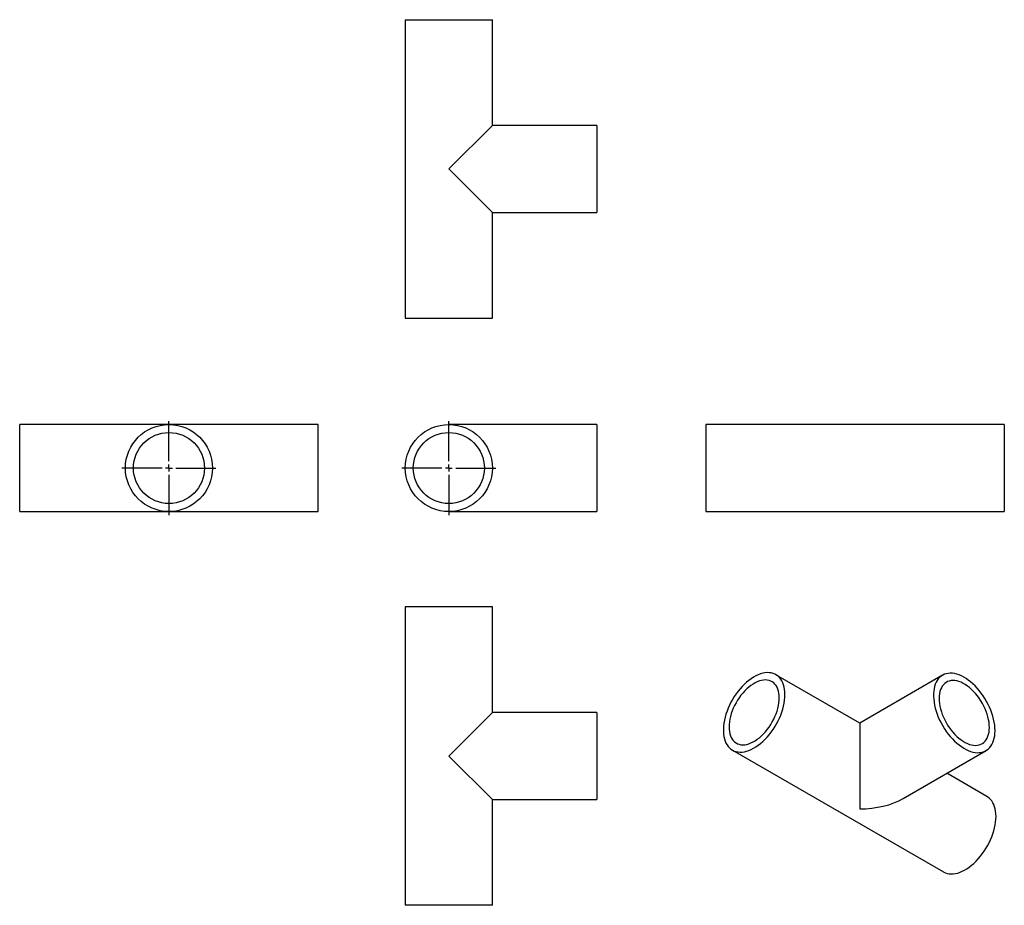
# Model space of a CAD drawing. Units: millimetres. Extents: x -206 to 506, y -202 to 439.
import ezdxf

# ---------------------------------------------------------------- set-up
doc = ezdxf.new("R2010")
doc.units = ezdxf.units.MM
doc.layers.add('FORMAT', color=7, linetype='Continuous')

# ---------------------------------------------------------------- blocks, each defined once
blk = doc.blocks.new('SW_CENTERMARKSYMBOL_0')
at = {"layer": 'FORMAT', "color": 0}
for p, q in [((0, 5), (0, 34)), ((-5, 0), (-34, 0)), ((0, 0), (-2.5, 0)), ((0, 0), (0, 2.5)), ((0, 0), (0, -2.5)), ((0, 0), (2.5, 0)), ((5, 0), (34, 0)), ((0, -5), (0, -34))]:
    blk.add_line(p, q, dxfattribs=at)
blk = doc.blocks.new('SW_CENTERMARKSYMBOL_1')
at = {"layer": 'FORMAT', "color": 0}
for p, q in [((0, 5), (0, 34)), ((-5, 0), (-34, 0)), ((0, 0), (-2.5, 0)), ((0, 0), (0, 2.5)), ((0, 0), (0, -2.5)), ((0, 0), (2.5, 0)), ((5, 0), (34, 0)), ((0, -5), (0, -34))]:
    blk.add_line(p, q, dxfattribs=at)

msp = doc.modelspace()

# ---------------------------------------------------------------- linework, layer by layer
at = {"color": 7, "linetype": 'Continuous', "lineweight": 25}
for p, q in [((72.9, 438.69), (72.9, 222.69)), ((72.9, 438.69), (135.9, 438.69)), ((135.9, 362.19), (135.9, 438.69)), ((135.9, 362.19), (104.4, 330.69)), ((211.4, 362.19), (135.9, 362.19)), ((211.4, 362.19), (211.4, 299.19)), ((104.4, 330.69), (135.9, 299.19)), ((135.9, 222.69), (135.9, 299.19)), ((135.9, 299.19), (211.4, 299.19)), ((72.9, 222.69), (135.9, 222.69)), ((-98.09, 145.75), (-206.09, 145.75)), ((-206.09, 114.25), (-206.09, 145.75)), ((9.91, 145.75), (-98.09, 145.75)), ((9.91, 114.25), (9.91, 145.75)), ((211.4, 145.75), (104.4, 145.75)), ((211.4, 145.75), (211.4, 82.75)), ((398.3, 145.75), (290.3, 145.75)), ((290.3, 145.75), (290.3, 82.75)), ((506.3, 145.75), (398.3, 145.75)), ((506.3, 145.75), (506.3, 82.75)), ((-206.09, 82.75), (-206.09, 114.25)), ((9.91, 82.75), (9.91, 114.25)), ((-206.09, 82.75), (-98.09, 82.75)), ((-98.09, 82.75), (9.91, 82.75)), ((104.4, 82.75), (211.4, 82.75)), ((290.3, 82.75), (398.3, 82.75)), ((398.3, 82.75), (506.3, 82.75)), ((72.9, 13.84), (72.9, -202.16)), ((135.9, 13.84), (72.9, 13.84)), ((135.9, -62.66), (135.9, 13.84)), ((401.67, -70.27), (341.05, -35.27)), ((461.58, -35.68), (401.67, -70.27)), ((135.9, -62.66), (104.4, -94.16)), ((211.4, -62.66), (135.9, -62.66)), ((211.4, -62.66), (211.4, -125.66)), ((401.67, -70.27), (401.67, -132.36)), ((309.55, -89.83), (462.29, -178.01)), ((433.16, -124.83), (493.08, -90.24)), ((104.4, -94.16), (135.9, -125.66)), ((493.78, -123.44), (464.67, -106.64)), ((135.9, -202.16), (135.9, -125.66)), ((135.9, -125.66), (211.4, -125.66)), ((135.9, -202.16), (72.9, -202.16))]:
    msp.add_line(p, q, dxfattribs=at)
at = {"color": 7, "linetype": 'Continuous', "lineweight": 25, "flags": 128}
for points in [[(347.57, -49.69), (347.51, -47.79), (347.32, -45.96), (347, -44.23), (346.56, -42.61), (346, -41.1), (345.31, -39.71), (344.52, -38.46), (343.61, -37.34), (342.6, -36.37), (341.49, -35.54), (340.29, -34.87), (339, -34.36), (337.63, -34.01), (336.19, -33.83), (334.69, -33.81), (333.14, -33.95), (331.54, -34.26), (329.9, -34.73), (328.24, -35.36), (326.56, -36.14), (324.88, -37.08), (323.19, -38.16), (321.52, -39.38), (319.87, -40.74), (318.26, -42.22), (316.68, -43.81), (315.15, -45.52), (313.68, -47.32), (312.28, -49.21), (310.95, -51.17), (309.7, -53.2), (308.54, -55.28), (307.48, -57.41), (306.52, -59.56), (305.67, -61.73), (304.93, -63.91), (304.31, -66.08), (303.8, -68.23), (303.42, -70.34), (303.17, -72.41), (303.04, -74.43), (303.04, -76.38), (303.17, -78.24), (303.42, -80.02), (303.8, -81.7), (304.31, -83.27), (304.93, -84.72), (305.67, -86.04), (306.52, -87.23), (307.48, -88.27), (308.54, -89.17), (309.7, -89.92), (310.95, -90.51), (312.28, -90.94), (313.68, -91.2), (315.15, -91.31), (316.68, -91.25), (318.26, -91.02), (319.87, -90.63), (321.52, -90.08), (323.19, -89.37), (324.88, -88.51), (326.56, -87.5), (328.24, -86.35), (329.9, -85.06), (331.54, -83.64), (333.14, -82.1), (334.69, -80.45), (336.19, -78.7), (337.63, -76.85), (339, -74.93), (340.29, -72.93), (341.49, -70.87), (342.6, -68.76), (343.61, -66.62), (344.52, -64.46), (345.31, -62.28), (346, -60.11), (346.56, -57.95), (347, -55.82), (347.32, -53.72), (347.51, -51.68), (347.57, -49.69)], [(499.6, -75.82), (499.54, -73.84), (499.35, -71.79), (499.03, -69.7), (498.59, -67.56), (498.02, -65.41), (497.34, -63.23), (496.55, -61.06), (495.64, -58.89), (494.63, -56.75), (493.52, -54.64), (492.31, -52.59), (491.03, -50.59), (489.66, -48.66), (488.22, -46.81), (486.72, -45.06), (485.17, -43.41), (483.57, -41.87), (481.93, -40.45), (480.27, -39.16), (478.59, -38.01), (476.91, -37), (475.22, -36.14), (473.55, -35.43), (471.9, -34.88), (470.28, -34.49), (468.71, -34.27), (467.18, -34.21), (465.71, -34.31), (464.3, -34.58), (462.97, -35.01), (461.73, -35.6), (460.57, -36.34), (459.51, -37.24), (458.55, -38.29), (457.7, -39.48), (456.96, -40.8), (456.33, -42.25), (455.83, -43.82), (455.45, -45.49), (455.2, -47.27), (455.07, -49.14), (455.07, -51.09), (455.2, -53.1), (455.45, -55.17), (455.83, -57.29), (456.33, -59.44), (456.96, -61.6), (457.7, -63.78), (458.55, -65.95), (459.51, -68.11), (460.57, -70.23), (461.73, -72.31), (462.97, -74.34), (464.3, -76.31), (465.71, -78.2), (467.18, -80), (468.71, -81.7), (470.28, -83.3), (471.9, -84.78), (473.55, -86.13), (475.22, -87.35), (476.91, -88.43), (478.59, -89.37), (480.27, -90.16), (481.93, -90.78), (483.57, -91.25), (485.17, -91.56), (486.72, -91.71), (488.22, -91.69), (489.66, -91.5), (491.03, -91.15), (492.31, -90.64), (493.52, -89.97), (494.63, -89.15), (495.64, -88.18), (496.55, -87.06), (497.34, -85.8), (498.02, -84.41), (498.59, -82.9), (499.03, -81.28), (499.35, -79.55), (499.54, -77.73), (499.6, -75.82)], [(343.47, -52.06), (343.41, -50.32), (343.21, -48.67), (342.89, -47.11), (342.43, -45.67), (341.86, -44.35), (341.16, -43.16), (340.36, -42.11), (339.44, -41.21), (338.42, -40.46), (337.31, -39.87), (336.11, -39.44), (334.83, -39.18), (333.48, -39.09), (332.08, -39.17), (330.62, -39.42), (329.13, -39.83), (327.61, -40.41), (326.07, -41.14), (324.53, -42.03), (322.99, -43.07), (321.47, -44.25), (319.98, -45.56), (318.52, -46.99), (317.12, -48.54), (315.77, -50.18), (314.49, -51.92), (313.29, -53.73), (312.18, -55.61), (311.16, -57.53), (310.24, -59.49), (309.43, -61.48), (308.74, -63.47), (308.16, -65.45), (307.71, -67.42), (307.39, -69.35), (307.19, -71.23), (307.13, -73.04), (307.19, -74.79), (307.39, -76.44), (307.71, -77.99), (308.16, -79.44), (308.74, -80.76), (309.43, -81.95), (310.24, -83), (311.16, -83.9), (312.18, -84.65), (313.29, -85.24), (314.49, -85.66), (315.77, -85.92), (317.12, -86.01), (318.52, -85.94), (319.98, -85.69), (321.47, -85.28), (322.99, -84.7), (324.53, -83.96), (326.07, -83.07), (327.61, -82.04), (329.13, -80.86), (330.62, -79.55), (332.08, -78.11), (333.48, -76.57), (334.83, -74.92), (336.11, -73.19), (337.31, -71.38), (338.42, -69.5), (339.44, -67.57), (340.36, -65.61), (341.16, -63.63), (341.86, -61.64), (342.43, -59.65), (342.89, -57.69), (343.21, -55.76), (343.41, -53.88), (343.47, -52.06)], [(495.5, -73.45), (495.43, -71.63), (495.24, -69.75), (494.91, -67.83), (494.46, -65.86), (493.89, -63.88), (493.19, -61.89), (492.38, -59.9), (491.47, -57.94), (490.45, -56.01), (489.33, -54.14), (488.13, -52.33), (486.86, -50.59), (485.51, -48.95), (484.1, -47.4), (482.65, -45.97), (481.16, -44.66), (479.64, -43.48), (478.1, -42.44), (476.56, -41.55), (475.02, -40.81), (473.5, -40.24), (472.01, -39.82), (470.55, -39.58), (469.15, -39.5), (467.8, -39.59), (466.52, -39.85), (465.32, -40.28), (464.21, -40.87), (463.19, -41.62), (462.27, -42.52), (461.46, -43.57), (460.77, -44.76), (460.19, -46.08), (459.74, -47.52), (459.42, -49.08), (459.22, -50.73), (459.15, -52.47), (459.22, -54.29), (459.42, -56.17), (459.74, -58.1), (460.19, -60.06), (460.77, -62.05), (461.46, -64.04), (462.27, -66.02), (463.19, -67.98), (464.21, -69.91), (465.32, -71.78), (466.52, -73.6), (467.8, -75.33), (469.15, -76.98), (470.55, -78.52), (472.01, -79.95), (473.5, -81.27), (475.02, -82.44), (476.56, -83.48), (478.1, -84.37), (479.64, -85.11), (481.16, -85.69), (482.65, -86.1), (484.1, -86.34), (485.51, -86.42), (486.86, -86.33), (488.13, -86.07), (489.33, -85.65), (490.45, -85.06), (491.47, -84.31), (492.38, -83.4), (493.19, -82.35), (493.89, -81.16), (494.46, -79.84), (494.91, -78.4), (495.24, -76.85), (495.43, -75.19), (495.5, -73.45)], [(500.31, -137.87), (500.24, -135.96), (500.05, -134.13), (499.74, -132.41), (499.29, -130.78), (498.73, -129.27), (498.05, -127.89), (497.25, -126.63), (496.35, -125.51), (495.34, -124.54), (494.23, -123.71), (493.78, -123.44)], [(462.29, -178.01), (462.43, -178.09), (463.68, -178.68), (465.01, -179.11), (466.41, -179.38), (467.88, -179.48), (469.41, -179.42), (470.99, -179.19), (472.61, -178.8), (474.26, -178.25), (475.93, -177.55), (477.61, -176.69), (479.3, -175.68), (480.98, -174.52), (482.64, -173.23), (484.27, -171.82), (485.87, -170.28), (487.43, -168.63), (488.93, -166.87), (490.37, -165.03), (491.73, -163.1), (493.02, -161.1), (494.23, -159.04), (495.34, -156.94), (496.35, -154.8), (497.25, -152.63), (498.05, -150.46), (498.73, -148.28), (499.29, -146.12), (499.74, -143.99), (500.05, -141.89), (500.24, -139.85), (500.31, -137.87)]]:
    msp.add_lwpolyline(points, dxfattribs=at)
at = {"color": 7, "linetype": 'Continuous', "lineweight": 25}
for centre, radius in [((-98.09, 114.25), 31.5), ((104.4, 114.25), 31.5), ((-98.09, 114.25), 25.7), ((104.4, 114.25), 25.7)]:
    msp.add_circle(centre, radius, dxfattribs=at)
msp.add_ellipse((401.67, -106.64), major_axis=(44.55, 0), ratio=0.577382, start_param=4.712389, end_param=5.497706, dxfattribs=at)

# ---------------------------------------------------------------- block references
at = {"layer": 'FORMAT', "color": 7}
for name, p in [('SW_CENTERMARKSYMBOL_1', (-98.09, 114.25)), ('SW_CENTERMARKSYMBOL_0', (104.4, 114.25))]:
    msp.add_blockref(name, p, dxfattribs=at)

doc.saveas('drawing.dxf')
